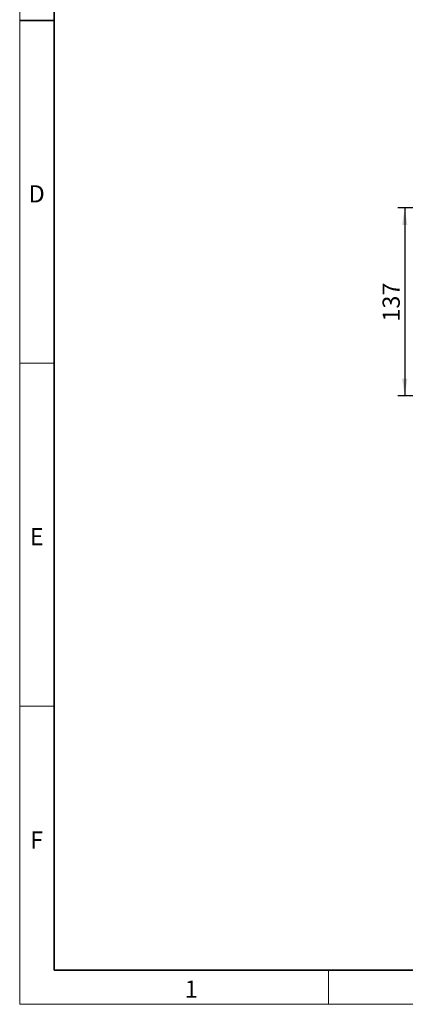
# Model space of a CAD drawing. Units: millimetres. Extents: x 15 to 416, y 5 to 292.
# Drawn here: x 15 to 71, y 5 to 149 of the extents above; entities that cross this region are included whole.
import ezdxf

# ---------------------------------------------------------------- set-up
doc = ezdxf.new("R2010")
doc.units = ezdxf.units.MM
doc.layers.add('DIMENSION', color=7, linetype='Continuous')
doc.styles.add('SLDTEXTSTYLE0', font='TXT', dxfattribs={"width": 0.605})
doc.dimstyles.new('SLDDIMSTYLE0', dxfattribs={"dimtxt": 2.5, "dimasz": 2.5, "dimexe": 0, "dimexo": 0.0625, "dimtad": 1, "dimlfac": 5, "dimrnd": 1e-09, "dimzin": 12, "dimdsep": 46, "dimtxsty": 'SLDTEXTSTYLE0', "dimsah": 1, "dimcen": 0.09, "dimadec": 0, "dimazin": 3, "dimtfac": 1, "dimtofl": 0, "dimtmove": 0, "dimatfit": 3, "dimfxl": 0, "dimfrac": 2, "dimtolj": 1, "dimtzin": 12, "dimarcsym": 0})

# ---------------------------------------------------------------- blocks, each defined once
blk = doc.blocks.new('_D_6')
at = {"layer": 'DIMENSION'}
for p, q in [((77.95, 121.16), (70.1, 121.16)), ((71.1, 121.16), (71.1, 93.76)), ((77.95, 93.76), (70.1, 93.76))]:
    blk.add_line(p, q, dxfattribs=at)
for points in [[(71.1, 121.16), (70.71, 118.66), (71.48, 118.66)], [(71.1, 93.76), (71.48, 96.26), (70.71, 96.26)]]:
    blk.add_solid(points, dxfattribs=at)
at = {"layer": 'DIMENSION', "insert": (67.87, 104.59), "char_height": 2.5, "attachment_point": 1, "rotation": 90, "style": 'SLDTEXTSTYLE0'}
blk.add_mtext('137', dxfattribs=at)

msp = doc.modelspace()

# ---------------------------------------------------------------- linework, layer by layer
at = {"color": 7, "linetype": 'Continuous', "lineweight": 18}
for p, q in [((15, 292), (15, 5)), ((15, 10), (15, 292)), ((20, 10), (20, 287)), ((20, 98.5), (15, 98.5)), ((20, 48.5), (15, 48.5)), ((60, 10), (60, 5)), ((15, 5), (415, 5))]:
    msp.add_line(p, q, dxfattribs=at)
at = {"color": 7, "linetype": 'Continuous', "lineweight": 35}
for p, q in [((20, 287), (20, 10)), ((15, 148.5), (20, 148.5)), ((20, 10), (410, 10))]:
    msp.add_line(p, q, dxfattribs=at)

# ---------------------------------------------------------------- texts
at = {"color": 7, "linetype": 'Continuous', "lineweight": 0, "char_height": 2.5, "attachment_point": 2, "style": 'SLDTEXTSTYLE0'}
for s, insert in [('D', (17.47135414, 124.47266924)), ('E', (17.48697921, 74.47266924)), ('F', (17.46701387, 30.22266924)), ('1', (39.98263889, 8.47266924))]:
    msp.add_mtext(s, dxfattribs=dict(at, insert=insert))

# ---------------------------------------------------------------- dimensions: what is measured, and where the dimension line sits
at = {"layer": 'DIMENSION'}
dim = msp.add_linear_dim(base=(71.0955123, 93.75523957), p1=(77.94891393, 121.15523957), p2=(77.94891393, 93.75523957), angle=90, dimstyle='SLDDIMSTYLE0', dxfattribs=at)
dim.commit()
dim.dimension.update_dxf_attribs({"geometry": '_D_6', "text_midpoint": (71.0955123, 107.45523957), "dimtype": 160})

doc.saveas('drawing.dxf')
